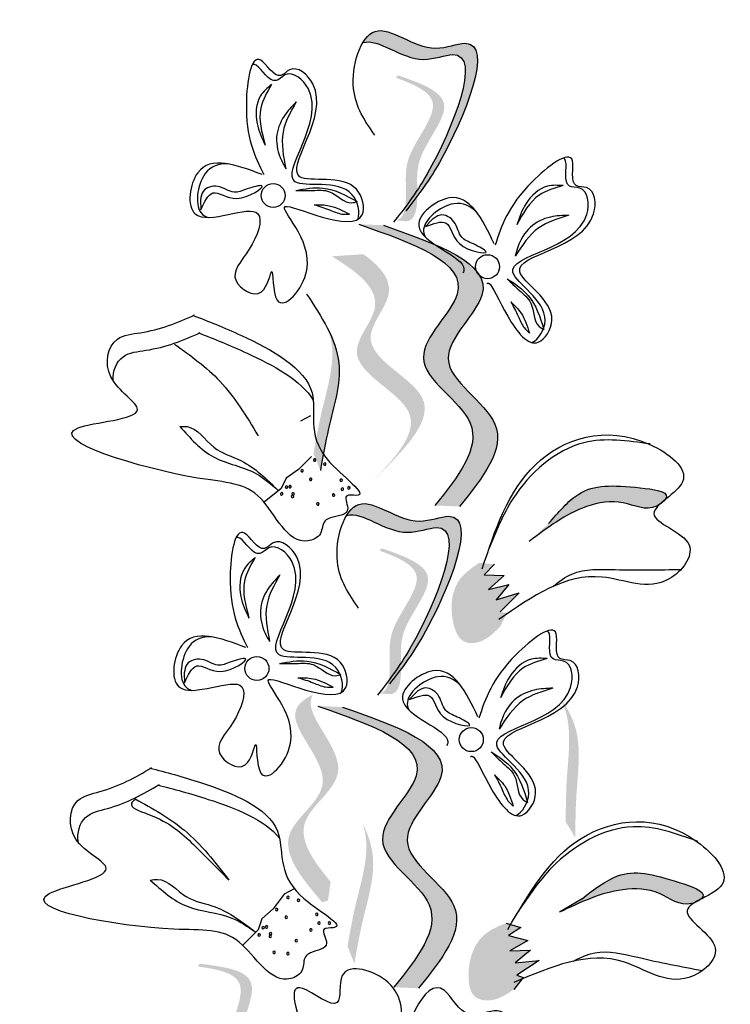
# Model space of a CAD drawing. Units: millimetres. Extents: x 48 to 265, y 50 to 199.
# Drawn here: x 126 to 127, y 120 to 122 of the extents above; entities that cross this region are included whole.
import ezdxf

# ---------------------------------------------------------------- set-up
doc = ezdxf.new("R2010")
doc.units = ezdxf.units.MM
doc.layers.add('Z_Pflanzebene', color=7, linetype='Continuous')

# ---------------------------------------------------------------- blocks, each defined once
blk = doc.blocks.new('Z_Lavendel_')
at = {"lineweight": 30, "true_color": 0x44a009}
h = blk.add_hatch(color=74, dxfattribs=at)
edge = h.paths.add_edge_path()
edge.add_spline(control_points=[(-10.3781, 24.5849), (-10.3619, 24.6058), (-10.3021, 24.6879), (-10.2073, 24.9219), (-10.3577, 24.8581), (-10.4323, 24.9305), (-10.4656, 24.8977), (-10.472, 24.8869)], knot_values=[0.883561, 0.883561, 0.883561, 0.883561, 1.33127, 2.496472, 2.777747, 3.378001, 3.566756, 3.566756, 3.566756, 3.566756], degree=3, periodic=0)
edge.add_spline(control_points=[(-10.472, 24.8869), (-10.4718, 24.887), (-10.4424, 24.8967), (-10.3807, 24.8367), (-10.2303, 24.9006), (-10.3159, 24.6894), (-10.3709, 24.6048), (-10.3808, 24.5909)], knot_values=[1.068339, 1.068339, 1.068339, 1.068339, 1.072316, 1.67257, 1.953845, 3.119046, 3.382077, 3.382077, 3.382077, 3.382077], degree=3, periodic=0)
edge.add_line((-10.3808, 24.5909), (-10.3781, 24.5849))
h = blk.add_hatch(color=74, dxfattribs=at)
edge = h.paths.add_edge_path()
edge.add_spline(control_points=[(-10.4107, 24.5508), (-10.4061, 24.5516), (-10.3938, 24.5575), (-10.387, 24.6071), (-10.4005, 24.6769), (-10.3031, 24.7765), (-10.3749, 24.8083), (-10.4087, 24.8206)], knot_values=[0.560734, 0.560734, 0.560734, 0.560734, 1.190913, 2.562758, 5.447101, 10.10323, 13.468903, 13.468903, 13.468903, 13.468903], degree=3, periodic=0)
edge.add_spline(control_points=[(-10.4087, 24.8206), (-10.4081, 24.8219), (-10.4075, 24.8232), (-10.407, 24.8245)], knot_values=[18.947861, 18.947861, 18.947861, 18.947861, 19.178659, 19.178659, 19.178659, 19.178659], degree=3, periodic=0)
edge.add_line((-10.407, 24.8245), (-10.4043, 24.825))
edge.add_spline(control_points=[(-10.4043, 24.825), (-10.3643, 24.8109), (-10.2767, 24.78), (-10.3791, 24.6753), (-10.3656, 24.6054), (-10.3723, 24.5565), (-10.3839, 24.5504), (-10.3879, 24.5494)], knot_values=[0, 0, 0, 0, 6.05927, 13.244655, 17.695802, 19.812847, 20.683744, 20.683744, 20.683744, 20.683744], degree=3, periodic=0)
edge.add_spline(control_points=[(-10.3879, 24.5494), (-10.3953, 24.5501), (-10.4029, 24.5505), (-10.4107, 24.5508)], knot_values=[3.688703, 3.688703, 3.688703, 3.688703, 4.546623, 4.546623, 4.546623, 4.546623], degree=3, periodic=0)
h = blk.add_hatch(color=74, dxfattribs=at)
edge = h.paths.add_edge_path()
edge.add_spline(control_points=[(-10.2888, 24.0101), (-10.2453, 24.0642), (-10.1629, 24.1669), (-10.3713, 24.2789), (-10.1672, 24.4489), (-10.3305, 24.506), (-10.4328, 24.5418)], knot_values=[0, 0, 0, 0, 1.189658, 2.257664, 3.212729, 4.815743, 4.815743, 4.815743, 4.815743], degree=3, periodic=0)
edge.add_line((-10.4328, 24.5418), (-10.4796, 24.5437))
edge.add_spline(control_points=[(-10.4796, 24.5437), (-10.3773, 24.508), (-10.214, 24.4509), (-10.4181, 24.2809), (-10.2097, 24.1689), (-10.2921, 24.0661), (-10.3356, 24.012)], knot_values=[0, 0, 0, 0, 1.603014, 2.558079, 3.626085, 4.815743, 4.815743, 4.815743, 4.815743], degree=3, periodic=0)
edge.add_line((-10.3356, 24.012), (-10.2888, 24.0101))
h = blk.add_hatch(color=74, dxfattribs=at)
edge = h.paths.add_edge_path()
edge.add_line((-10.4594, 24.0516), (-10.4333, 24.0777))
edge.add_spline(control_points=[(-10.4333, 24.0777), (-10.3867, 24.126), (-10.2946, 24.2212), (-10.5037, 24.3045), (-10.3981, 24.4175), (-10.4383, 24.4636), (-10.4707, 24.4871)], knot_values=[1.581317, 1.581317, 1.581317, 1.581317, 5.969518, 10.234762, 12.618387, 15.483718, 15.483718, 15.483718, 15.483718], degree=3, periodic=0)
edge.add_line((-10.4707, 24.4871), (-10.5304, 24.4831))
edge.add_spline(control_points=[(-10.5304, 24.4831), (-10.4814, 24.4531), (-10.414, 24.4023), (-10.5298, 24.2784), (-10.3207, 24.1951), (-10.4128, 24.0999), (-10.4594, 24.0516)], knot_values=[0.665275, 0.665275, 0.665275, 0.665275, 4.446649, 6.830274, 11.095518, 15.483718, 15.483718, 15.483718, 15.483718], degree=3, periodic=0)
h = blk.add_hatch(color=74, dxfattribs=at)
edge = h.paths.add_edge_path()
edge.add_spline(control_points=[(-10.5521, 24.0779), (-10.5475, 24.1042), (-10.5356, 24.1713), (-10.506, 24.2635), (-10.5264, 24.3222), (-10.5361, 24.342)], knot_values=[0.549592, 0.549592, 0.549592, 0.549592, 1.117331, 1.997312, 2.458846, 2.458846, 2.458846, 2.458846], degree=3, periodic=0)
edge.add_spline(control_points=[(-10.5361, 24.342), (-10.5333, 24.3326), (-10.5229, 24.2839), (-10.5486, 24.2036), (-10.5604, 24.1366), (-10.5651, 24.1103)], knot_values=[3.19782, 3.19782, 3.19782, 3.19782, 4.05183, 7.578126, 9.853196, 9.853196, 9.853196, 9.853196], degree=3, periodic=0)
edge.add_line((-10.5651, 24.1103), (-10.5521, 24.0779))
h = blk.add_hatch(color=74, dxfattribs=at)
edge = h.paths.add_edge_path()
edge.add_spline(control_points=[(-10.4088, 23.6906), (-10.3926, 23.7115), (-10.3328, 23.7936), (-10.238, 24.0276), (-10.3884, 23.9638), (-10.463, 24.0362), (-10.4963, 24.0034), (-10.5027, 23.9926)], knot_values=[0.883561, 0.883561, 0.883561, 0.883561, 1.33127, 2.496472, 2.777747, 3.378001, 3.566756, 3.566756, 3.566756, 3.566756], degree=3, periodic=0)
edge.add_spline(control_points=[(-10.5027, 23.9926), (-10.5025, 23.9927), (-10.4731, 24.0024), (-10.4114, 23.9424), (-10.261, 24.0063), (-10.3466, 23.7951), (-10.4016, 23.7105), (-10.4114, 23.6966)], knot_values=[1.068339, 1.068339, 1.068339, 1.068339, 1.072316, 1.67257, 1.953845, 3.119046, 3.382077, 3.382077, 3.382077, 3.382077], degree=3, periodic=0)
edge.add_line((-10.4114, 23.6966), (-10.4088, 23.6906))
h = blk.add_hatch(color=74, dxfattribs=at)
edge = h.paths.add_edge_path()
edge.add_spline(control_points=[(-9.9008, 24.0224), (-9.8992, 24.0243), (-9.8906, 24.0389), (-9.9861, 24.0504), (-10.0566, 24.0526), (-10.102, 23.9993), (-10.1204, 23.9776)], knot_values=[0, 0, 0, 0, 0.026547, 0.21034, 0.62128, 0.901123, 0.901123, 0.901123, 0.901123], degree=3, periodic=0)
edge.add_line((-10.1204, 23.9776), (-10.1571, 23.9439))
edge.add_spline(control_points=[(-10.1571, 23.9439), (-10.123, 23.9699), (-10.0702, 24.0101), (-9.9807, 24.0256), (-9.9355, 23.9997), (-9.9121, 24.0129), (-9.9103, 24.0142)], knot_values=[0.941704, 0.941704, 0.941704, 0.941704, 1.387469, 1.632284, 1.855192, 1.875474, 1.875474, 1.875474, 1.875474], degree=3, periodic=0)
edge.add_spline(control_points=[(-9.9103, 24.0142), (-9.9074, 24.0169), (-9.9042, 24.0196), (-9.9008, 24.0224)], knot_values=[2.031207, 2.031207, 2.031207, 2.031207, 2.070878, 2.070878, 2.070878, 2.070878], degree=3, periodic=0)
h = blk.add_hatch(color=74, dxfattribs=at)
edge = h.paths.add_edge_path()
edge.add_spline(control_points=[(-10.4414, 23.6565), (-10.4368, 23.6573), (-10.4245, 23.6632), (-10.4177, 23.7128), (-10.4311, 23.7826), (-10.3338, 23.8822), (-10.4056, 23.914), (-10.4394, 23.9263)], knot_values=[0.560734, 0.560734, 0.560734, 0.560734, 1.190913, 2.562758, 5.447101, 10.10323, 13.468903, 13.468903, 13.468903, 13.468903], degree=3, periodic=0)
edge.add_spline(control_points=[(-10.4394, 23.9263), (-10.4388, 23.9276), (-10.4382, 23.9289), (-10.4377, 23.9302)], knot_values=[18.947861, 18.947861, 18.947861, 18.947861, 19.178659, 19.178659, 19.178659, 19.178659], degree=3, periodic=0)
edge.add_line((-10.4377, 23.9302), (-10.435, 23.9307))
edge.add_spline(control_points=[(-10.435, 23.9307), (-10.395, 23.9166), (-10.3074, 23.8857), (-10.4097, 23.781), (-10.3963, 23.7111), (-10.403, 23.6622), (-10.4146, 23.6561), (-10.4186, 23.6551)], knot_values=[0, 0, 0, 0, 6.05927, 13.244655, 17.695802, 19.812847, 20.683744, 20.683744, 20.683744, 20.683744], degree=3, periodic=0)
edge.add_spline(control_points=[(-10.4186, 23.6551), (-10.426, 23.6558), (-10.4336, 23.6562), (-10.4414, 23.6565)], knot_values=[3.688703, 3.688703, 3.688703, 3.688703, 4.546623, 4.546623, 4.546623, 4.546623], degree=3, periodic=0)
h = blk.add_hatch(color=74, dxfattribs=at)
edge = h.paths.add_edge_path()
edge.add_spline(control_points=[(-10.2516, 23.9035), (-10.2651, 23.8943), (-10.3021, 23.869), (-10.3091, 23.8059), (-10.2883, 23.7508), (-10.243, 23.7515), (-10.2244, 23.7706), (-10.2118, 23.7834)], knot_values=[0, 0, 0, 0, 0.161114, 0.441427, 0.586891, 0.672069, 0.848925, 0.848925, 0.848925, 0.848925], degree=3, periodic=0)
edge.add_line((-10.2118, 23.7834), (-10.1993, 23.8088))
edge.add_line((-10.1993, 23.8088), (-10.212, 23.8111))
edge.add_line((-10.212, 23.8111), (-10.1764, 23.8468))
edge.add_line((-10.1764, 23.8468), (-10.2197, 23.8335))
edge.add_line((-10.2197, 23.8335), (-10.1959, 23.8626))
edge.add_line((-10.1959, 23.8626), (-10.2342, 23.8534))
edge.add_line((-10.2342, 23.8534), (-10.2047, 23.8795))
edge.add_line((-10.2047, 23.8795), (-10.2423, 23.8811))
edge.add_line((-10.2423, 23.8811), (-10.2229, 23.9009))
edge.add_line((-10.2229, 23.9009), (-10.2516, 23.9035))
h = blk.add_hatch(color=74, dxfattribs=at)
edge = h.paths.add_edge_path()
edge.add_spline(control_points=[(-10.5327, 23.3005), (-10.5659, 23.3404), (-10.619, 23.4145), (-10.4669, 23.5094), (-10.5806, 23.6129), (-10.5688, 23.6497), (-10.5657, 23.6547)], knot_values=[3.509882, 3.509882, 3.509882, 3.509882, 7.088532, 10.237069, 14.170147, 14.843915, 14.843915, 14.843915, 14.843915], degree=3, periodic=0)
edge.add_spline(control_points=[(-10.5657, 23.6547), (-10.5864, 23.6445), (-10.6277, 23.6061), (-10.4962, 23.4864), (-10.6551, 23.3873), (-10.587, 23.3069), (-10.5486, 23.2617)], knot_values=[2.295062, 2.295062, 2.295062, 2.295062, 4.18365, 8.116728, 11.265265, 15.317095, 15.317095, 15.317095, 15.317095], degree=3, periodic=0)
edge.add_line((-10.5486, 23.2617), (-10.5378, 23.2651))
edge.add_spline(control_points=[(-10.5378, 23.2651), (-10.5361, 23.2769), (-10.5344, 23.2887), (-10.5327, 23.3005)], knot_values=[144.751726, 144.751726, 144.751726, 144.751726, 145.762031, 145.762031, 145.762031, 145.762031], degree=3, periodic=0)
h = blk.add_hatch(color=74, dxfattribs=at)
edge = h.paths.add_edge_path()
edge.add_spline(control_points=[(-10.07, 23.3841), (-10.0698, 23.4108), (-10.0692, 23.4789), (-10.0553, 23.5748), (-10.0852, 23.6293), (-10.098, 23.6472)], knot_values=[0.549592, 0.549592, 0.549592, 0.549592, 1.117331, 1.997312, 2.458846, 2.458846, 2.458846, 2.458846], degree=3, periodic=0)
edge.add_spline(control_points=[(-10.098, 23.6472), (-10.0936, 23.6385), (-10.0753, 23.5921), (-10.0874, 23.5087), (-10.0879, 23.4406), (-10.0882, 23.4139)], knot_values=[3.19782, 3.19782, 3.19782, 3.19782, 4.05183, 7.578126, 9.853196, 9.853196, 9.853196, 9.853196], degree=3, periodic=0)
edge.add_line((-10.0882, 23.4139), (-10.07, 23.3841))
h = blk.add_hatch(color=74, dxfattribs=at)
edge = h.paths.add_edge_path()
edge.add_spline(control_points=[(-10.3663, 23.0991), (-10.3229, 23.1533), (-10.2404, 23.256), (-10.4489, 23.368), (-10.2447, 23.538), (-10.408, 23.5951), (-10.5104, 23.6309)], knot_values=[0, 0, 0, 0, 1.189658, 2.257664, 3.212729, 4.815743, 4.815743, 4.815743, 4.815743], degree=3, periodic=0)
edge.add_line((-10.5104, 23.6309), (-10.5572, 23.6328))
edge.add_spline(control_points=[(-10.5572, 23.6328), (-10.4548, 23.597), (-10.2916, 23.54), (-10.4957, 23.37), (-10.2872, 23.258), (-10.3697, 23.1552), (-10.4131, 23.1011)], knot_values=[0, 0, 0, 0, 1.603014, 2.558079, 3.626085, 4.815743, 4.815743, 4.815743, 4.815743], degree=3, periodic=0)
edge.add_line((-10.4131, 23.1011), (-10.3663, 23.0991))
h = blk.add_hatch(color=74, dxfattribs=at)
edge = h.paths.add_edge_path()
edge.add_spline(control_points=[(-10.4878, 23.1461), (-10.4831, 23.1724), (-10.4713, 23.2395), (-10.4417, 23.3318), (-10.4621, 23.3905), (-10.4718, 23.4103)], knot_values=[0.549592, 0.549592, 0.549592, 0.549592, 1.117331, 1.997312, 2.458846, 2.458846, 2.458846, 2.458846], degree=3, periodic=0)
edge.add_spline(control_points=[(-10.4718, 23.4103), (-10.4689, 23.4009), (-10.4585, 23.3521), (-10.4842, 23.2719), (-10.4961, 23.2048), (-10.5007, 23.1785)], knot_values=[3.19782, 3.19782, 3.19782, 3.19782, 4.05183, 7.578126, 9.853196, 9.853196, 9.853196, 9.853196], degree=3, periodic=0)
edge.add_line((-10.5007, 23.1785), (-10.4878, 23.1461))
h = blk.add_hatch(color=74, dxfattribs=at)
edge = h.paths.add_edge_path()
edge.add_spline(control_points=[(-9.8329, 23.2674), (-9.831, 23.269), (-9.8196, 23.2815), (-9.9108, 23.3123), (-9.9793, 23.3288), (-10.0347, 23.2858), (-10.0571, 23.2684)], knot_values=[0, 0, 0, 0, 0.021073, 0.16697, 0.493177, 0.715318, 0.715318, 0.715318, 0.715318], degree=3, periodic=0)
edge.add_line((-10.0571, 23.2684), (-10.0998, 23.2428))
edge.add_spline(control_points=[(-10.0998, 23.2428), (-10.0612, 23.2613), (-10.0012, 23.29), (-9.9105, 23.2869), (-9.8716, 23.2523), (-9.846, 23.2605), (-9.8439, 23.2613)], knot_values=[0.747532, 0.747532, 0.747532, 0.747532, 1.101384, 1.29572, 1.472665, 1.488766, 1.488766, 1.488766, 1.488766], degree=3, periodic=0)
edge.add_spline(control_points=[(-9.8439, 23.2613), (-9.8405, 23.2634), (-9.8368, 23.2654), (-9.8329, 23.2674)], knot_values=[1.612387, 1.612387, 1.612387, 1.612387, 1.643879, 1.643879, 1.643879, 1.643879], degree=3, periodic=0)
h = blk.add_hatch(color=74, dxfattribs=at)
edge = h.paths.add_edge_path()
edge.add_spline(control_points=[(-10.2006, 23.2225), (-10.2157, 23.2163), (-10.2571, 23.1991), (-10.2768, 23.1387), (-10.2677, 23.0805), (-10.2232, 23.072), (-10.2011, 23.0868), (-10.1861, 23.0969)], knot_values=[0, 0, 0, 0, 0.161114, 0.441427, 0.586891, 0.672069, 0.848925, 0.848925, 0.848925, 0.848925], degree=3, periodic=0)
edge.add_line((-10.1861, 23.0969), (-10.1687, 23.1192))
edge.add_line((-10.1687, 23.1192), (-10.1807, 23.124))
edge.add_line((-10.1807, 23.124), (-10.1386, 23.1517))
edge.add_line((-10.1386, 23.1517), (-10.1836, 23.1475))
edge.add_line((-10.1836, 23.1475), (-10.1544, 23.1712))
edge.add_line((-10.1544, 23.1712), (-10.1938, 23.1699))
edge.add_line((-10.1938, 23.1699), (-10.1596, 23.1895))
edge.add_line((-10.1596, 23.1895), (-10.1961, 23.1987))
edge.add_line((-10.1961, 23.1987), (-10.1731, 23.2141))
edge.add_line((-10.1731, 23.2141), (-10.2006, 23.2225))
h = blk.add_hatch(color=74, dxfattribs=at)
edge = h.paths.add_edge_path()
edge.add_spline(control_points=[(-10.7275, 22.8761), (-10.7232, 22.8779), (-10.7125, 22.8863), (-10.7163, 22.9362), (-10.7443, 23.0015), (-10.6703, 23.1195), (-10.7472, 23.1353), (-10.7828, 23.1402)], knot_values=[0.560734, 0.560734, 0.560734, 0.560734, 1.190913, 2.562758, 5.447101, 10.10323, 13.468903, 13.468903, 13.468903, 13.468903], degree=3, periodic=0)
edge.add_spline(control_points=[(-10.7828, 23.1402), (-10.7825, 23.1416), (-10.7823, 23.143), (-10.782, 23.1444)], knot_values=[18.947861, 18.947861, 18.947861, 18.947861, 19.178659, 19.178659, 19.178659, 19.178659], degree=3, periodic=0)
edge.add_line((-10.782, 23.1444), (-10.7795, 23.1454))
edge.add_spline(control_points=[(-10.7795, 23.1454), (-10.7374, 23.1401), (-10.6452, 23.1285), (-10.723, 23.0045), (-10.695, 22.9391), (-10.6913, 22.8899), (-10.7013, 22.8814), (-10.7049, 22.8796)], knot_values=[0, 0, 0, 0, 6.05927, 13.244655, 17.695802, 19.812847, 20.683744, 20.683744, 20.683744, 20.683744], degree=3, periodic=0)
edge.add_spline(control_points=[(-10.7049, 22.8796), (-10.7124, 22.8787), (-10.7199, 22.8775), (-10.7275, 22.8761)], knot_values=[3.688703, 3.688703, 3.688703, 3.688703, 4.546623, 4.546623, 4.546623, 4.546623], degree=3, periodic=0)
at = {"color": 74, "lineweight": 30, "true_color": 0x44a009}
for p, q in [((-10.7788, 24.5899), (-10.7785, 24.5711)), ((-10.3405, 24.5529), (-10.3534, 24.5392)), ((-10.571, 24.1814), (-10.5898, 24.1712)), ((-10.5692, 24.1048), (-10.5933, 24.0801)), ((-10.5933, 24.0801), (-10.617, 24.0635)), ((-10.617, 24.0635), (-10.626, 24.0439)), ((-10.626, 24.0439), (-10.6585, 24.0181)), ((-10.2229, 23.9009), (-10.2423, 23.8811)), ((-10.2423, 23.8811), (-10.2047, 23.8795)), ((-10.2047, 23.8795), (-10.2342, 23.8534)), ((-10.2342, 23.8534), (-10.1959, 23.8626)), ((-10.1959, 23.8626), (-10.2197, 23.8335)), ((-10.2197, 23.8335), (-10.1764, 23.8468)), ((-10.1764, 23.8468), (-10.212, 23.8111)), ((-10.8095, 23.6956), (-10.8092, 23.6767)), ((-10.3712, 23.6586), (-10.3841, 23.6449)), ((-10.6205, 23.2769), (-10.6415, 23.2495)), ((-10.6017, 23.2871), (-10.6205, 23.2769)), ((-10.0571, 23.2684), (-10.0998, 23.2428)), ((-10.6415, 23.2495), (-10.663, 23.2302)), ((-10.663, 23.2302), (-10.6697, 23.2097)), ((-10.2006, 23.2225), (-10.1731, 23.2141)), ((-10.6697, 23.2097), (-10.6989, 23.1803)), ((-10.1731, 23.2141), (-10.1961, 23.1987)), ((-10.1961, 23.1987), (-10.1596, 23.1895)), ((-10.1596, 23.1895), (-10.1938, 23.1699)), ((-10.1938, 23.1699), (-10.1544, 23.1712)), ((-10.1544, 23.1712), (-10.1836, 23.1475)), ((-10.1836, 23.1475), (-10.1386, 23.1517)), ((-10.1386, 23.1517), (-10.1807, 23.124)), ((-10.1807, 23.124), (-10.1687, 23.1192)), ((-10.1687, 23.1192), (-10.1861, 23.0969))]:
    blk.add_line(p, q, dxfattribs=at)
for centre in [(-10.6414, 24.5981), (-10.2359, 24.4635), (-10.6721, 23.7038), (-10.2666, 23.5692)]:
    blk.add_circle(centre, 0.0227, dxfattribs=at)
for centre, start, end in [((-10.5629, 24.098), 30.745, 210.745), ((-10.5629, 24.098), 210.745, 30.745), ((-10.5438, 24.0902), 30.745, 210.745), ((-10.5438, 24.0902), 210.745, 30.745), ((-10.5867, 24.0776), 30.745, 210.745), ((-10.5867, 24.0776), 210.745, 30.745), ((-10.5705, 24.0614), 30.745, 210.745), ((-10.5705, 24.0614), 210.745, 30.745), ((-10.5127, 24.0597), 30.745, 210.745), ((-10.5127, 24.0597), 210.745, 30.745), ((-10.6253, 24.034), 30.745, 210.745), ((-10.6253, 24.034), 210.745, 30.745), ((-10.6163, 24.0467), 30.745, 210.745), ((-10.6163, 24.0467), 210.745, 30.745), ((-10.6096, 24.0475), 30.745, 210.745), ((-10.6096, 24.0475), 210.745, 30.745), ((-10.6037, 24.0338), 30.745, 210.745), ((-10.5105, 24.0429), 30.745, 210.745), ((-10.5105, 24.0429), 210.745, 30.745), ((-10.4983, 24.0453), 37.5289, 217.5289), ((-10.4983, 24.0453), 217.5289, 37.5289), ((-10.6048, 24.0289), 30.745, 210.745), ((-10.6048, 24.0289), 210.745, 30.745), ((-10.6037, 24.0338), 210.745, 30.745), ((-10.5569, 24.0149), 30.745, 210.745), ((-10.5271, 24.0317), 30.745, 210.745), ((-10.5271, 24.0317), 210.745, 30.745), ((-10.5569, 24.0149), 210.745, 30.745), ((-10.6134, 23.2709), 37.5289, 217.5289), ((-10.6134, 23.2709), 217.5289, 37.5289), ((-10.5935, 23.2654), 37.5289, 217.5289), ((-10.5935, 23.2654), 217.5289, 37.5289), ((-10.6346, 23.2478), 37.5289, 217.5289), ((-10.6346, 23.2478), 217.5289, 37.5289), ((-10.6166, 23.2336), 37.5289, 217.5289), ((-10.6166, 23.2336), 217.5289, 37.5289), ((-10.559, 23.2388), 37.5289, 217.5289), ((-10.559, 23.2388), 217.5289, 37.5289), ((-10.6604, 23.2137), 37.5289, 217.5289), ((-10.6538, 23.2152), 37.5289, 217.5289), ((-10.6538, 23.2152), 217.5289, 37.5289), ((-10.5548, 23.2224), 37.5289, 217.5289), ((-10.5548, 23.2224), 217.5289, 37.5289), ((-10.535, 23.2222), 37.5289, 217.5289), ((-10.535, 23.2222), 217.5289, 37.5289), ((-10.6678, 23.1999), 37.5289, 217.5289), ((-10.6678, 23.1999), 217.5289, 37.5289), ((-10.6604, 23.2137), 217.5289, 37.5289), ((-10.6468, 23.1973), 37.5289, 217.5289), ((-10.6463, 23.2023), 37.5289, 217.5289), ((-10.6468, 23.1973), 217.5289, 37.5289), ((-10.6463, 23.2023), 217.5289, 37.5289), ((-10.57, 23.2093), 37.5289, 217.5289), ((-10.57, 23.2093), 217.5289, 37.5289), ((-10.5976, 23.1891), 37.5289, 217.5289), ((-10.5976, 23.1891), 217.5289, 37.5289), ((-10.6397, 23.167), 37.5289, 217.5289), ((-10.6397, 23.167), 217.5289, 37.5289), ((-10.6135, 23.1648), 37.5289, 217.5289), ((-10.6135, 23.1648), 217.5289, 37.5289)]:
    blk.add_arc(centre, 0.00236, start, end, dxfattribs=at)
for points in [[(-10.4493, 24.7124), (-10.4892, 24.7999), (-10.4484, 24.9085), (-10.3339, 24.8769), (-10.279, 24.8859), (-10.3271, 24.6604), (-10.3906, 24.569)], [(-10.6623, 24.6378), (-10.784, 24.6411), (-10.789, 24.5635), (-10.6701, 24.5636), (-10.6865, 24.4965), (-10.7115, 24.4366), (-10.6636, 24.416), (-10.6439, 24.4546), (-10.6339, 24.4004), (-10.5779, 24.457), (-10.6186, 24.577), (-10.5487, 24.5572), (-10.4731, 24.5618), (-10.4838, 24.6098), (-10.5908, 24.6335), (-10.5662, 24.8091), (-10.6104, 24.8356), (-10.6272, 24.8249), (-10.6648, 24.8538), (-10.6921, 24.7723), (-10.6592, 24.6375)], [(-10.6446, 24.8079), (-10.6652, 24.7864), (-10.6719, 24.7345), (-10.6565, 24.6935)], [(-10.6446, 24.8079), (-10.6649, 24.7632), (-10.6565, 24.6935)], [(-10.598, 24.7749), (-10.6208, 24.7481), (-10.6348, 24.7079), (-10.6259, 24.6648), (-10.6174, 24.6488)], [(-10.598, 24.7749), (-10.6227, 24.7181), (-10.6174, 24.6488)], [(-10.7785, 24.5711), (-10.7553, 24.6029), (-10.7099, 24.5926), (-10.6631, 24.6165), (-10.6903, 24.6105), (-10.7153, 24.6043), (-10.7463, 24.6152), (-10.7738, 24.6059), (-10.7788, 24.5899)], [(-10.5987, 24.6076), (-10.5473, 24.6122), (-10.4825, 24.5866)], [(-10.0926, 24.6168), (-10.1224, 24.6156), (-10.1632, 24.5828), (-10.1806, 24.5427)], [(-10.0926, 24.6168), (-10.1383, 24.5987), (-10.1806, 24.5427)], [(-10.5987, 24.6076), (-10.5666, 24.6076), (-10.5348, 24.6053), (-10.4927, 24.5843), (-10.4825, 24.5866)], [(-10.5639, 24.5807), (-10.5353, 24.5788), (-10.4972, 24.5627)], [(-10.5639, 24.5807), (-10.535, 24.5711), (-10.5115, 24.5631), (-10.4972, 24.5627)], [(-10.3534, 24.5392), (-10.3145, 24.546), (-10.289, 24.5071), (-10.2387, 24.4918), (-10.2625, 24.5064), (-10.2848, 24.5192), (-10.2995, 24.5486), (-10.3258, 24.561), (-10.3405, 24.5529)], [(-10.0819, 24.5607), (-10.1391, 24.5369), (-10.1834, 24.4833)], [(-10.0819, 24.5607), (-10.117, 24.5573), (-10.1549, 24.538), (-10.1784, 24.5007), (-10.1834, 24.4833)], [(-10.4796, 24.5437), (-10.2933, 24.4117), (-10.3571, 24.2916), (-10.2688, 24.1677), (-10.3356, 24.012)], [(-10.4328, 24.5418), (-10.2465, 24.4098), (-10.3103, 24.2897), (-10.222, 24.1658), (-10.2888, 24.0101)], [(-10.1986, 24.4407), (-10.1584, 24.4084), (-10.1294, 24.345)], [(-10.1986, 24.4407), (-10.1755, 24.4184), (-10.1541, 24.3947), (-10.1383, 24.3504), (-10.1294, 24.345)], [(-10.5782, 24.4116), (-10.5173, 24.2811), (-10.5366, 24.1573), (-10.5521, 24.0779)], [(-10.1921, 24.3972), (-10.1728, 24.376), (-10.1566, 24.3379)], [(-10.1921, 24.3972), (-10.178, 24.3702), (-10.1666, 24.3482), (-10.1566, 24.3379)], [(-10.8279, 24.3171), (-10.7423, 24.2471), (-10.6699, 24.1438)], [(-10.2461, 23.892), (-10.1452, 24.0891), (-9.9292, 24.1275), (-9.867, 24.0569), (-9.9213, 23.9965), (-9.8549, 23.9373), (-9.8923, 23.873), (-10.0191, 23.8766), (-10.2144, 23.7964)], [(-10.8176, 24.1613), (-10.8041, 24.161), (-10.7537, 24.1224), (-10.7015, 24.0963), (-10.6324, 24.0408)], [(-10.8176, 24.1613), (-10.7542, 24.1039), (-10.6727, 24.0717), (-10.6324, 24.0408)], [(-9.9283, 24.1283), (-10.0537, 24.1306), (-10.1881, 24.0244), (-10.2336, 23.9297)], [(-10.1204, 23.9776), (-10.0635, 24.0335), (-9.947, 24.0453), (-9.8977, 24.0278), (-9.916, 24.0109), (-9.9792, 24.017), (-10.0486, 24.0099), (-10.1571, 23.9439)], [(-10.4799, 23.8181), (-10.5199, 23.9056), (-10.4791, 24.0141), (-10.3646, 23.9826), (-10.3097, 23.9916), (-10.3578, 23.7661), (-10.4213, 23.6747)], [(-10.693, 23.7435), (-10.8147, 23.7468), (-10.8197, 23.6692), (-10.7008, 23.6693), (-10.7172, 23.6022), (-10.7422, 23.5423), (-10.6943, 23.5216), (-10.6746, 23.5602), (-10.6646, 23.506), (-10.6086, 23.5627), (-10.6493, 23.6827), (-10.5794, 23.6629), (-10.5038, 23.6675), (-10.5145, 23.7155), (-10.6215, 23.7392), (-10.5969, 23.9148), (-10.6411, 23.9413), (-10.6578, 23.9306), (-10.6955, 23.9595), (-10.7228, 23.8779), (-10.6899, 23.7432)], [(-10.6753, 23.9136), (-10.6959, 23.8921), (-10.7026, 23.8401), (-10.6872, 23.7992)], [(-10.6753, 23.9136), (-10.6956, 23.8688), (-10.6872, 23.7992)], [(-10.6286, 23.8806), (-10.6515, 23.8538), (-10.6655, 23.8136), (-10.6566, 23.7704), (-10.6481, 23.7545)], [(-10.6286, 23.8806), (-10.6534, 23.8238), (-10.6481, 23.7545)], [(-10.8092, 23.6767), (-10.786, 23.7086), (-10.7406, 23.6983), (-10.6938, 23.7222), (-10.721, 23.7162), (-10.746, 23.71), (-10.7769, 23.7209), (-10.8045, 23.7116), (-10.8095, 23.6956)], [(-10.6294, 23.7133), (-10.578, 23.7179), (-10.5132, 23.6923)], [(-10.1232, 23.7225), (-10.1531, 23.7213), (-10.1939, 23.6885), (-10.2113, 23.6484)], [(-10.1232, 23.7225), (-10.169, 23.7043), (-10.2113, 23.6484)], [(-10.6294, 23.7133), (-10.5973, 23.7132), (-10.5655, 23.711), (-10.5234, 23.69), (-10.5132, 23.6923)], [(-10.5946, 23.6864), (-10.5657, 23.6768), (-10.5422, 23.6688), (-10.5278, 23.6684)], [(-10.5946, 23.6864), (-10.566, 23.6845), (-10.5278, 23.6684)], [(-10.3841, 23.6449), (-10.3452, 23.6517), (-10.3197, 23.6128), (-10.2694, 23.5975), (-10.2932, 23.612), (-10.3155, 23.6249), (-10.3302, 23.6543), (-10.3564, 23.6667), (-10.3712, 23.6586)], [(-10.1126, 23.6664), (-10.1477, 23.6629), (-10.1856, 23.6437), (-10.2091, 23.6064), (-10.2141, 23.589)], [(-10.1126, 23.6664), (-10.1698, 23.6426), (-10.2141, 23.589)], [(-10.5572, 23.6328), (-10.3709, 23.5008), (-10.4347, 23.3807), (-10.3463, 23.2568), (-10.4131, 23.1011)], [(-10.5104, 23.6309), (-10.3241, 23.4989), (-10.3879, 23.3787), (-10.2995, 23.2549), (-10.3663, 23.0991)], [(-10.2293, 23.5464), (-10.2062, 23.5241), (-10.1848, 23.5004), (-10.169, 23.4561), (-10.1601, 23.4506)], [(-10.2293, 23.5464), (-10.1891, 23.5141), (-10.1601, 23.4506)], [(-10.2228, 23.5029), (-10.2087, 23.4759), (-10.1973, 23.4538), (-10.1873, 23.4436)], [(-10.2228, 23.5029), (-10.2035, 23.4817), (-10.1873, 23.4436)], [(-10.9024, 23.4571), (-10.9092, 23.4491), (-10.8783, 23.4283), (-10.792, 23.3707), (-10.725, 23.3037)], [(-10.9024, 23.4571), (-10.8092, 23.3978), (-10.725, 23.3037)], [(-10.1976, 23.2102), (-10.0586, 23.3826), (-9.8393, 23.3761), (-9.7928, 23.2944), (-9.8584, 23.2462), (-9.8053, 23.1748), (-9.8551, 23.1195), (-9.9785, 23.1489), (-10.186, 23.1101)], [(-9.8383, 23.3768), (-9.9606, 23.4045), (-10.1138, 23.3279), (-10.1776, 23.2445)], [(-10.0571, 23.2684), (-9.99, 23.3114), (-9.8736, 23.2993), (-9.8288, 23.2721), (-9.8502, 23.2593), (-9.9108, 23.2782), (-9.9802, 23.2854), (-10.0998, 23.2428)], [(-10.8738, 23.3037), (-10.8603, 23.305), (-10.8057, 23.2726), (-10.7508, 23.2528), (-10.6756, 23.2059)], [(-10.8738, 23.3037), (-10.804, 23.2541), (-10.7193, 23.2318), (-10.6756, 23.2059)], [(-10.3984, 23.0114), (-10.4241, 23.11), (-10.5107, 23.1231), (-10.5201, 23.0721), (-10.5853, 23.0989), (-10.5301, 22.8612), (-10.6103, 22.8976), (-10.6948, 22.8544), (-10.6538, 22.8261), (-10.6885, 22.7618), (-10.5595, 22.7323)]]:
    blk.add_spline(points, degree=3, dxfattribs=at)
for points, knots in [([(-10.472, 24.8869), (-10.4718, 24.887), (-10.4424, 24.8967), (-10.3807, 24.8367), (-10.2303, 24.9006), (-10.3309, 24.6524), (-10.3933, 24.5734), (-10.4136, 24.5477)], [1.068339, 1.068339, 1.068339, 1.068339, 1.072316, 1.67257, 1.953845, 3.119046, 3.681842, 3.681842, 3.681842, 3.681842]), ([(-10.4815, 24.5529), (-10.4762, 24.5655), (-10.4914, 24.637), (-10.6823, 24.5846), (-10.5174, 24.7635), (-10.6112, 24.8398), (-10.643, 24.8012), (-10.6666, 24.8445), (-10.6786, 24.8462), (-10.6809, 24.8455)], [4.846162, 4.846162, 4.846162, 4.846162, 5.089649, 5.643821, 6.540377, 6.80074, 6.90144, 7.141517, 7.203008, 7.203008, 7.203008, 7.203008]), ([(-10.2372, 24.4313), (-10.2363, 24.4325), (-10.2295, 24.4354), (-10.2003, 24.3655), (-10.1461, 24.2957), (-10.0874, 24.3881), (-10.2618, 24.4831), (-10.0189, 24.4975), (-10.0335, 24.6175), (-10.0832, 24.6118), (-10.058, 24.7033), (-10.1904, 24.6004), (-10.2096, 24.541), (-10.2214, 24.5042)], [4.02713, 4.02713, 4.02713, 4.02713, 4.091095, 4.458336, 4.841085, 5.089649, 5.643821, 6.540377, 6.80074, 6.90144, 7.141517, 7.576309, 8.277425, 8.277425, 8.277425, 8.277425]), ([(-10.152, 24.32), (-10.1395, 24.3254), (-10.1009, 24.3874), (-10.2747, 24.4821), (-10.0318, 24.4966), (-10.0465, 24.6166), (-10.0961, 24.6109), (-10.083, 24.6584), (-10.0906, 24.668), (-10.0927, 24.669)], [4.846162, 4.846162, 4.846162, 4.846162, 5.089649, 5.643821, 6.540377, 6.80074, 6.90144, 7.141517, 7.203008, 7.203008, 7.203008, 7.203008]), ([(-10.7273, 24.6579), (-10.7446, 24.6585), (-10.7816, 24.6466), (-10.7922, 24.5694), (-10.7684, 24.5577), (-10.7644, 24.5567)], [0.3530878, 0.3530878, 0.3530878, 0.3530878, 0.6153275, 1.0086267, 1.0769732, 1.0769732, 1.0769732, 1.0769732]), ([(-10.2234, 24.5066), (-10.2458, 24.5534), (-10.2826, 24.6301), (-10.4187, 24.5229), (-10.2723, 24.4818), (-10.2813, 24.4542), (-10.2825, 24.4521)], [0, 0, 0, 0, 0.615327, 1.008627, 1.609711, 1.660837, 1.660837, 1.660837, 1.660837]), ([(-10.2562, 24.5661), (-10.2683, 24.5786), (-10.3032, 24.5957), (-10.3644, 24.5475), (-10.3553, 24.5226), (-10.3532, 24.519)], [0.3530878, 0.3530878, 0.3530878, 0.3530878, 0.6153275, 1.0086267, 1.0769732, 1.0769732, 1.0769732, 1.0769732]), ([(-10.7935, 24.3717), (-10.764, 24.3603), (-10.6819, 24.3276), (-10.5318, 24.2455), (-10.5927, 24.1193), (-10.4464, 24.0237), (-10.5125, 24.0349), (-10.4886, 23.9925), (-10.5264, 23.993), (-10.5485, 23.9815), (-10.5475, 23.9552), (-10.6102, 23.926), (-10.6598, 24.0559), (-10.7993, 24.0539), (-11.1552, 24.1613), (-10.8426, 24.1767), (-10.9683, 24.2454), (-10.9506, 24.3331), (-10.8694, 24.3391), (-10.8221, 24.3573), (-10.7899, 24.3722)], [0.060767, 0.060767, 0.060767, 0.060767, 0.375505, 0.921862, 1.329491, 1.607338, 1.663334, 1.747289, 1.860687, 1.898255, 1.978418, 2.066078, 2.446066, 2.845256, 3.623815, 3.997392, 4.250465, 4.481275, 4.62405, 4.965032, 4.965032, 4.965032, 4.965032]), ([(-10.9443, 24.2479), (-10.945, 24.2664), (-10.9314, 24.3004), (-10.8588, 24.3058), (-10.8115, 24.324), (-10.7792, 24.3388)], [4.3251381, 4.3251381, 4.3251381, 4.3251381, 4.4812749, 4.6240504, 4.9650324, 4.9650324, 4.9650324, 4.9650324]), ([(-10.7829, 24.3384), (-10.7533, 24.3269), (-10.6788, 24.2973), (-10.588, 24.2487), (-10.5657, 24.2113)], [0.0607671, 0.0607671, 0.0607671, 0.0607671, 0.3755048, 0.8421735, 0.8421735, 0.8421735, 0.8421735]), ([(-10.5027, 23.9926), (-10.5025, 23.9927), (-10.4731, 24.0024), (-10.4114, 23.9424), (-10.261, 24.0063), (-10.3616, 23.7581), (-10.424, 23.6791), (-10.4443, 23.6533)], [1.068339, 1.068339, 1.068339, 1.068339, 1.072316, 1.67257, 1.953845, 3.119046, 3.681842, 3.681842, 3.681842, 3.681842]), ([(-10.5121, 23.6586), (-10.5069, 23.6712), (-10.5221, 23.7427), (-10.713, 23.6903), (-10.5481, 23.8692), (-10.6419, 23.9454), (-10.6737, 23.9069), (-10.6972, 23.9502), (-10.7093, 23.9519), (-10.7116, 23.9511)], [4.846162, 4.846162, 4.846162, 4.846162, 5.089649, 5.643821, 6.540377, 6.80074, 6.90144, 7.141517, 7.203008, 7.203008, 7.203008, 7.203008]), ([(-10.1126, 23.8587), (-10.1009, 23.8679), (-10.0671, 23.8937), (-9.9787, 23.8891), (-9.9108, 23.8903), (-9.8699, 23.8911)], [0.0150673, 0.0150673, 0.0150673, 0.0150673, 0.1625906, 0.4415753, 0.8641305, 0.8641305, 0.8641305, 0.8641305]), ([(-10.2679, 23.537), (-10.267, 23.5382), (-10.2602, 23.5411), (-10.231, 23.4712), (-10.1768, 23.4014), (-10.1181, 23.4938), (-10.2925, 23.5888), (-10.0496, 23.6032), (-10.0642, 23.7232), (-10.1139, 23.7175), (-10.0886, 23.809), (-10.2211, 23.7061), (-10.2402, 23.6466), (-10.2521, 23.6099)], [4.02713, 4.02713, 4.02713, 4.02713, 4.091095, 4.458336, 4.841085, 5.089649, 5.643821, 6.540377, 6.80074, 6.90144, 7.141517, 7.576309, 8.277425, 8.277425, 8.277425, 8.277425]), ([(-10.1827, 23.4257), (-10.1702, 23.4311), (-10.1315, 23.4931), (-10.3054, 23.5878), (-10.0625, 23.6023), (-10.0771, 23.7223), (-10.1268, 23.7166), (-10.1137, 23.7641), (-10.1213, 23.7737), (-10.1234, 23.7747)], [4.846162, 4.846162, 4.846162, 4.846162, 5.089649, 5.643821, 6.540377, 6.80074, 6.90144, 7.141517, 7.203008, 7.203008, 7.203008, 7.203008]), ([(-10.7579, 23.7636), (-10.7753, 23.7642), (-10.8123, 23.7523), (-10.8229, 23.6751), (-10.7991, 23.6634), (-10.7951, 23.6624)], [0.3530878, 0.3530878, 0.3530878, 0.3530878, 0.6153275, 1.0086267, 1.0769732, 1.0769732, 1.0769732, 1.0769732]), ([(-10.2541, 23.6123), (-10.2765, 23.6591), (-10.3132, 23.7358), (-10.4494, 23.6286), (-10.303, 23.5875), (-10.3119, 23.5599), (-10.3132, 23.5578)], [0, 0, 0, 0, 0.615327, 1.008627, 1.609711, 1.660837, 1.660837, 1.660837, 1.660837]), ([(-10.2869, 23.6718), (-10.299, 23.6842), (-10.3339, 23.7014), (-10.3951, 23.6531), (-10.386, 23.6283), (-10.3839, 23.6247)], [0.3530878, 0.3530878, 0.3530878, 0.3530878, 0.6153275, 1.0086267, 1.0769732, 1.0769732, 1.0769732, 1.0769732]), ([(-10.8747, 23.5154), (-10.844, 23.5076), (-10.7586, 23.4848), (-10.5999, 23.421), (-10.6455, 23.2885), (-10.4889, 23.2108), (-10.5559, 23.2142), (-10.5272, 23.1749), (-10.5647, 23.1709), (-10.5853, 23.1569), (-10.5812, 23.1309), (-10.6401, 23.0945), (-10.7047, 23.2176), (-10.8429, 23.1992), (-11.209, 23.2637), (-10.9004, 23.316), (-11.0333, 23.3693), (-11.0261, 23.4586), (-10.9463, 23.4741), (-10.9014, 23.4978), (-10.8712, 23.5163)], [0.060767, 0.060767, 0.060767, 0.060767, 0.375505, 0.921862, 1.329491, 1.607338, 1.663334, 1.747289, 1.860687, 1.898255, 1.978418, 2.066078, 2.446066, 2.845256, 3.623815, 3.997392, 4.250465, 4.481275, 4.62405, 4.965032, 4.965032, 4.965032, 4.965032]), ([(-11.0098, 23.3747), (-11.0127, 23.393), (-11.0033, 23.4284), (-10.9317, 23.4423), (-10.8869, 23.4659), (-10.8566, 23.4845)], [4.3251381, 4.3251381, 4.3251381, 4.3251381, 4.4812749, 4.6240504, 4.9650324, 4.9650324, 4.9650324, 4.9650324]), ([(-10.8602, 23.4836), (-10.8295, 23.4757), (-10.752, 23.4551), (-10.6561, 23.4175), (-10.6295, 23.383)], [0.0607671, 0.0607671, 0.0607671, 0.0607671, 0.3755048, 0.8421735, 0.8421735, 0.8421735, 0.8421735]), ([(-10.0736, 23.1503), (-10.0604, 23.157), (-10.0219, 23.1753), (-9.9364, 23.1529), (-9.8697, 23.1402), (-9.8295, 23.1326)], [0.0150673, 0.0150673, 0.0150673, 0.0150673, 0.1625906, 0.4415753, 0.8641305, 0.8641305, 0.8641305, 0.8641305]), ([(-10.2425, 22.8855), (-10.2303, 22.8981), (-10.1823, 22.9602), (-10.1811, 23.0849), (-10.2798, 23.0317), (-10.3411, 23.164), (-10.4082, 22.9838), (-10.423, 22.8955), (-10.4252, 22.8762)], [15.074505, 15.074505, 15.074505, 15.074505, 15.438544, 16.685084, 17.198928, 17.830456, 19.586396, 20.141525, 20.141525, 20.141525, 20.141525])]:
    blk.add_open_spline(points, degree=3, knots=knots, dxfattribs=at)

msp = doc.modelspace()

# ---------------------------------------------------------------- block references
at = {"layer": 'Z_Pflanzebene', "color": 74, "true_color": 0x44a009, "xscale": 1.0457516, "yscale": 1.0457516, "zscale": 1.0457516}
msp.add_blockref('Z_Lavendel_', (137.1541, 95.5905), dxfattribs=at)

doc.saveas('drawing.dxf')
